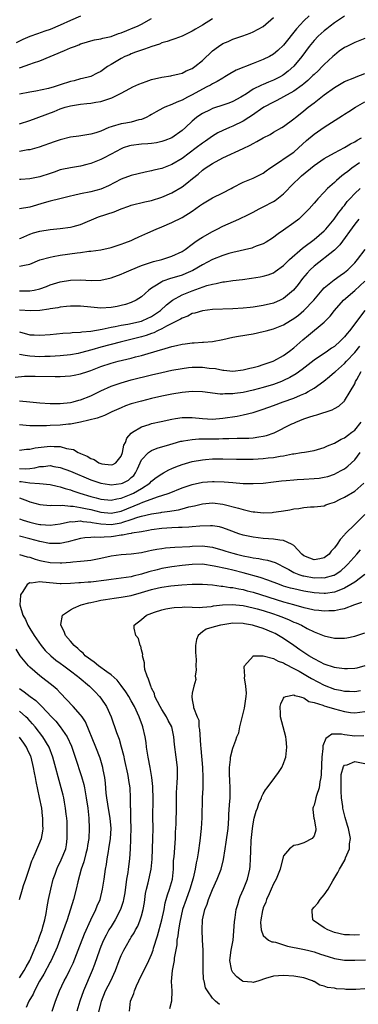
# Model space of a CAD drawing. Units: inches. Extents: x 2503930 to 2505000, y 1551000 to 1554000.
# Drawn here: x 2504643 to 2504710, y 1551386 to 1551580 of the extents above; entities that cross this region are included whole.
import ezdxf

# ---------------------------------------------------------------- set-up
doc = ezdxf.new("R2010")
doc.units = ezdxf.units.IN
doc.header["$MEASUREMENT"] = 0
doc.layers.add('LD25021551_2ft', color=54, linetype='Continuous')

msp = doc.modelspace()

# ---------------------------------------------------------------- linework, layer by layer
at = {"layer": 'LD25021551_2ft'}
for points, elevation in [([(2504655, 1551580.93), (2504653, 1551580.1), (2504651, 1551579.17), (2504649, 1551578.35), (2504647.99, 1551577.99), (2504646.51, 1551577.49), (2504645, 1551576.93), (2504643.64, 1551576.36), (2504642.3, 1551575.7)], 7724), ([(2504700.03, 1551581), (2504699, 1551580.05), (2504697.52, 1551578.48), (2504695, 1551575.25), (2504693.85, 1551574.15), (2504693, 1551573.46), (2504692.2, 1551573), (2504691, 1551572.39), (2504689, 1551571.59), (2504685.67, 1551570.33), (2504684.38, 1551569.62), (2504683.42, 1551569), (2504683, 1551568.76), (2504681.94, 1551568.06), (2504681, 1551567.62), (2504680.62, 1551567.38), (2504679.9, 1551567), (2504679, 1551566.57), (2504677, 1551565.47), (2504676.08, 1551565), (2504675, 1551564.4), (2504673.96, 1551564.04), (2504673, 1551563.54), (2504671.58, 1551563), (2504671.18, 1551562.82), (2504669.88, 1551562.12), (2504669, 1551561.61), (2504668.63, 1551561.37), (2504667.94, 1551561), (2504667, 1551560.6), (2504666.51, 1551560.51), (2504665, 1551560.1), (2504663.89, 1551559.89), (2504663, 1551559.75), (2504661.21, 1551559.21), (2504661, 1551559.18), (2504660.54, 1551559), (2504659, 1551558.33), (2504657.99, 1551557.99), (2504657, 1551557.68), (2504655.47, 1551557.47), (2504654.67, 1551557.33), (2504653, 1551557.09), (2504651, 1551556.6), (2504649.79, 1551556.21), (2504646.84, 1551555.16), (2504645, 1551554.65), (2504644.61, 1551554.61), (2504643, 1551554.32)], 7716), ([(2504707, 1551580.92), (2504705, 1551579.61), (2504704.2, 1551579), (2504703.53, 1551578.47), (2504703, 1551578.07), (2504701.79, 1551577), (2504701, 1551576.17), (2504700.04, 1551575), (2504698.58, 1551573), (2504697, 1551571.07), (2504695.91, 1551570.09), (2504695, 1551569.39), (2504694.76, 1551569.24), (2504694.33, 1551569), (2504693, 1551568.33), (2504692.04, 1551567.96), (2504691, 1551567.5), (2504690.63, 1551567.37), (2504689, 1551566.54), (2504687.67, 1551565.67), (2504686.58, 1551565), (2504685, 1551564.13), (2504684.19, 1551563.81), (2504683, 1551563.4), (2504681.17, 1551562.83), (2504681, 1551562.77), (2504680.52, 1551562.52), (2504679, 1551561.79), (2504678.52, 1551561.48), (2504677.86, 1551561), (2504677, 1551560.25), (2504675.65, 1551559), (2504675, 1551558.42), (2504673, 1551556.98), (2504671.57, 1551556.43), (2504671, 1551556.23), (2504669.98, 1551556.02), (2504669, 1551555.87), (2504668.22, 1551555.78), (2504667, 1551555.71), (2504665, 1551555.5), (2504664.61, 1551555.39), (2504663.42, 1551555), (2504663, 1551554.85), (2504661, 1551553.74), (2504659.52, 1551553), (2504659, 1551552.72), (2504657, 1551551.91), (2504656.26, 1551551.74), (2504655, 1551551.4), (2504653, 1551551.1), (2504651.28, 1551550.72), (2504651, 1551550.67), (2504649.78, 1551550.22), (2504649, 1551549.99), (2504647, 1551549.32), (2504645, 1551548.9), (2504643.22, 1551548.78), (2504643, 1551548.75)], 7714), ([(2504643, 1551559.71), (2504645, 1551560.39), (2504649.81, 1551562.19), (2504651, 1551562.68), (2504651.98, 1551563), (2504653, 1551563.28), (2504655, 1551563.6), (2504656.26, 1551563.74), (2504657, 1551563.81), (2504658.02, 1551563.98), (2504659, 1551564.17), (2504660.75, 1551564.75), (2504661.16, 1551564.84), (2504663, 1551565.76), (2504664.69, 1551566.69), (2504665.3, 1551567), (2504666.46, 1551567.54), (2504667.91, 1551568.09), (2504669, 1551568.46), (2504671, 1551568.96), (2504672.78, 1551569.22), (2504673, 1551569.26), (2504674.4, 1551569.6), (2504675, 1551569.71), (2504675.83, 1551570.17), (2504677, 1551570.63), (2504677.54, 1551571), (2504679, 1551572.19), (2504681, 1551574.14), (2504682.18, 1551575), (2504683, 1551575.53), (2504684.06, 1551575.94), (2504685, 1551576.4), (2504686.94, 1551577.06), (2504688.41, 1551577.59), (2504689, 1551577.84), (2504691, 1551578.91), (2504693, 1551580.7)], 7718), ([(2504643, 1551570.77), (2504643.18, 1551570.82), (2504645, 1551571.46), (2504645.74, 1551571.74), (2504647, 1551572.16), (2504651.85, 1551574.15), (2504653, 1551574.68), (2504653.24, 1551574.76), (2504653.83, 1551575), (2504654.68, 1551575.32), (2504655, 1551575.47), (2504655.69, 1551575.69), (2504657, 1551576.07), (2504657.74, 1551576.26), (2504659, 1551576.49), (2504659.37, 1551576.63), (2504661, 1551576.97), (2504662.45, 1551577.55), (2504663, 1551577.69), (2504664.1, 1551578.1), (2504665.37, 1551578.63), (2504666.2, 1551579), (2504667, 1551579.39), (2504669, 1551580.48)], 7722), ([(2504681, 1551580.41), (2504679, 1551579.17), (2504677.61, 1551578.39), (2504677, 1551577.97), (2504675, 1551577), (2504673.55, 1551576.45), (2504673, 1551576.31), (2504672.06, 1551575.94), (2504671, 1551575.66), (2504670.54, 1551575.46), (2504669.07, 1551575), (2504667.58, 1551574.42), (2504665.84, 1551573.84), (2504665, 1551573.52), (2504664.64, 1551573.36), (2504663.75, 1551573), (2504663, 1551572.63), (2504661, 1551571.4), (2504660.31, 1551571), (2504659.53, 1551570.47), (2504659, 1551570.07), (2504658.27, 1551569.73), (2504657, 1551569.08), (2504656.74, 1551569), (2504655.36, 1551568.64), (2504655, 1551568.58), (2504653.77, 1551568.23), (2504653, 1551568.06), (2504651, 1551567.39), (2504649.78, 1551567), (2504648.71, 1551566.71), (2504646.2, 1551566.2), (2504645, 1551566), (2504643, 1551565.6)], 7720), ([(2504711, 1551576.54), (2504709, 1551575.78), (2504707.44, 1551575), (2504707, 1551574.76), (2504705.97, 1551574.03), (2504705, 1551573.28), (2504704.71, 1551573), (2504703, 1551571.42), (2504702.61, 1551571), (2504701.79, 1551570.21), (2504701, 1551569.48), (2504700.77, 1551569.23), (2504699.75, 1551568.25), (2504699, 1551567.64), (2504698.66, 1551567.34), (2504697, 1551566.16), (2504695, 1551565.04), (2504693.67, 1551564.33), (2504693, 1551563.99), (2504691.13, 1551563), (2504688.67, 1551561.33), (2504688.12, 1551561), (2504687, 1551560.26), (2504685, 1551559.26), (2504684.34, 1551559), (2504683, 1551558.44), (2504682.04, 1551557.96), (2504681, 1551557.34), (2504680.55, 1551557), (2504679.64, 1551556.36), (2504679, 1551555.94), (2504677.78, 1551555), (2504675, 1551552.93), (2504673, 1551551.72), (2504671, 1551550.97), (2504669.41, 1551550.59), (2504669, 1551550.47), (2504667.75, 1551550.25), (2504665, 1551549.6), (2504663, 1551548.83), (2504661.78, 1551548.22), (2504660.47, 1551547.53), (2504659, 1551546.88), (2504657, 1551546.34), (2504655, 1551545.93), (2504653.6, 1551545.6), (2504653, 1551545.49), (2504650.94, 1551545), (2504649, 1551544.51), (2504647.84, 1551544.16), (2504645, 1551543.33), (2504643, 1551543.01)], 7712), ([(2504643, 1551537.15), (2504643.24, 1551537.24), (2504645, 1551538), (2504645.74, 1551538.26), (2504647, 1551538.63), (2504649, 1551538.96), (2504651, 1551539.15), (2504653, 1551539.39), (2504653.55, 1551539.55), (2504655, 1551539.92), (2504658.56, 1551541.44), (2504661.61, 1551542.39), (2504663, 1551542.99), (2504664.48, 1551543.52), (2504665, 1551543.73), (2504667.65, 1551544.35), (2504669, 1551544.63), (2504671, 1551545.27), (2504673, 1551546.14), (2504675, 1551547.36), (2504675.94, 1551548.06), (2504677.04, 1551549), (2504678.15, 1551549.85), (2504679, 1551550.62), (2504679.53, 1551551), (2504681, 1551551.95), (2504683, 1551553.07), (2504687, 1551554.88), (2504688.44, 1551555.56), (2504689, 1551555.89), (2504689.74, 1551556.26), (2504691, 1551557.01), (2504692.33, 1551557.67), (2504693, 1551558.07), (2504694.64, 1551559), (2504695, 1551559.22), (2504697, 1551560.71), (2504697.34, 1551561), (2504698.26, 1551561.74), (2504699, 1551562.3), (2504699.87, 1551563), (2504701, 1551563.85), (2504703, 1551565.42), (2504705, 1551566.89), (2504707, 1551568.08), (2504709, 1551568.89), (2504709.32, 1551569), (2504711, 1551569.64)], 7710), ([(2504643, 1551531.7), (2504643.94, 1551531.94), (2504645, 1551532.1), (2504647, 1551532.93), (2504649, 1551533.51), (2504649.59, 1551533.59), (2504651, 1551533.86), (2504654.36, 1551534.36), (2504655, 1551534.43), (2504656.65, 1551534.65), (2504657, 1551534.68), (2504659, 1551534.94), (2504661, 1551535.38), (2504662.2, 1551535.8), (2504663, 1551536.02), (2504663.69, 1551536.31), (2504665, 1551536.79), (2504665.5, 1551537), (2504666.51, 1551537.49), (2504668.25, 1551538.25), (2504669.91, 1551539), (2504671, 1551539.44), (2504673, 1551540.29), (2504675, 1551541.28), (2504677, 1551542.57), (2504678.42, 1551543.58), (2504679, 1551544.02), (2504681, 1551545.2), (2504683, 1551546.17), (2504684.64, 1551547), (2504685, 1551547.21), (2504687, 1551548.26), (2504688.98, 1551549.02), (2504691, 1551550.02), (2504691.54, 1551550.46), (2504692.29, 1551551), (2504694.38, 1551552.38), (2504695.1, 1551552.9), (2504697, 1551554.19), (2504697.93, 1551555), (2504699.54, 1551556.46), (2504701, 1551557.73), (2504703, 1551559.08), (2504706.63, 1551561.37), (2504707, 1551561.64), (2504707.85, 1551562.15), (2504709.14, 1551563), (2504711, 1551564.1)], 7708), ([(2504643, 1551526.84), (2504645, 1551526.84), (2504645.84, 1551527), (2504647, 1551527.28), (2504648.27, 1551527.73), (2504649, 1551528.03), (2504651, 1551528.66), (2504653, 1551528.97), (2504655, 1551529.02), (2504657.08, 1551528.92), (2504659, 1551528.97), (2504661, 1551529.39), (2504663, 1551530.12), (2504663.59, 1551530.41), (2504664.95, 1551531), (2504667, 1551531.83), (2504668.21, 1551532.21), (2504669, 1551532.5), (2504669.38, 1551532.62), (2504671.02, 1551533), (2504673, 1551533.65), (2504675, 1551534.62), (2504675.58, 1551535), (2504677, 1551536.05), (2504677.53, 1551536.47), (2504678.39, 1551537), (2504679, 1551537.41), (2504681, 1551538.57), (2504681.9, 1551539), (2504683, 1551539.56), (2504686.19, 1551541), (2504688.1, 1551541.9), (2504689, 1551542.37), (2504690.17, 1551543), (2504690.73, 1551543.27), (2504691, 1551543.37), (2504693, 1551544.44), (2504693.35, 1551544.65), (2504695, 1551545.98), (2504697, 1551548.04), (2504697.99, 1551549), (2504698.53, 1551549.47), (2504701, 1551551.51), (2504703, 1551552.94), (2504705, 1551554.05), (2504707, 1551555.08), (2504708.18, 1551555.82), (2504709, 1551556.22), (2504709.47, 1551556.53), (2504710.32, 1551557)], 7706), ([(2504709.96, 1551552.04), (2504708.46, 1551551), (2504707.62, 1551550.38), (2504707, 1551549.88), (2504706.48, 1551549.52), (2504705.39, 1551548.61), (2504705, 1551548.21), (2504703.66, 1551547), (2504703, 1551546.28), (2504701.75, 1551545), (2504701.39, 1551544.61), (2504701, 1551544.1), (2504700.03, 1551543), (2504699, 1551541.93), (2504698.53, 1551541.47), (2504697.97, 1551541), (2504697, 1551540.25), (2504695, 1551538.79), (2504693.94, 1551538.06), (2504692.8, 1551537.2), (2504691.56, 1551536.44), (2504691, 1551536.14), (2504689.62, 1551535.62), (2504689, 1551535.37), (2504688.72, 1551535.28), (2504685, 1551534.4), (2504684.18, 1551534.18), (2504683, 1551533.79), (2504681, 1551533), (2504679, 1551531.99), (2504677.13, 1551530.87), (2504675.75, 1551530.25), (2504675, 1551529.97), (2504673, 1551529.35), (2504672.72, 1551529.28), (2504671.23, 1551528.77), (2504671, 1551528.64), (2504669.97, 1551527.97), (2504669, 1551527.41), (2504668.45, 1551527), (2504667, 1551525.69), (2504665.92, 1551525), (2504665, 1551524.58), (2504663.82, 1551524.18), (2504663, 1551523.97), (2504662.2, 1551523.8), (2504661, 1551523.57), (2504659, 1551523.45), (2504657, 1551523.62), (2504655, 1551523.84), (2504653, 1551523.86), (2504652.25, 1551523.75), (2504651, 1551523.63), (2504650.49, 1551523.51), (2504649, 1551523.29), (2504648.76, 1551523.24), (2504647, 1551522.99), (2504645.11, 1551522.89), (2504643, 1551523.07)], 7704), ([(2504643, 1551518.75), (2504645, 1551518.22), (2504645.83, 1551518.17), (2504647, 1551518.12), (2504649, 1551518.27), (2504651.51, 1551518.49), (2504653, 1551518.58), (2504653.36, 1551518.64), (2504655, 1551518.74), (2504655.22, 1551518.78), (2504657, 1551518.93), (2504659.28, 1551519.28), (2504661, 1551519.67), (2504661.82, 1551519.82), (2504663, 1551520.09), (2504664.32, 1551520.32), (2504667, 1551520.91), (2504667.25, 1551521), (2504669, 1551521.83), (2504670.75, 1551523), (2504671.91, 1551524.09), (2504673.1, 1551525), (2504675, 1551526.07), (2504677, 1551526.87), (2504679.89, 1551527.89), (2504681, 1551528.19), (2504681.71, 1551528.29), (2504683, 1551528.64), (2504683.34, 1551528.66), (2504685, 1551528.9), (2504686.9, 1551529.1), (2504688.68, 1551529.32), (2504690.41, 1551529.59), (2504691, 1551529.73), (2504691.98, 1551530.02), (2504693, 1551530.42), (2504693.35, 1551530.65), (2504695, 1551531.85), (2504696.16, 1551533), (2504698.73, 1551535.27), (2504699, 1551535.45), (2504701.03, 1551536.97), (2504703, 1551538.67), (2504703.31, 1551539), (2504704.97, 1551541), (2504705.8, 1551542.2), (2504706.46, 1551543), (2504706.68, 1551543.32), (2504707, 1551543.69), (2504707.55, 1551544.45), (2504708.05, 1551545), (2504709, 1551546.01), (2504710.05, 1551547)], 7702), ([(2504709.8, 1551541), (2504709, 1551539.96), (2504706.08, 1551535.92), (2504705, 1551534.88), (2504701, 1551531.72), (2504700.24, 1551531), (2504699.64, 1551530.36), (2504698.74, 1551529.26), (2504697.87, 1551528.13), (2504696.96, 1551527), (2504695, 1551525.33), (2504694.34, 1551525), (2504693, 1551524.41), (2504691, 1551523.94), (2504689, 1551523.66), (2504688.4, 1551523.6), (2504687, 1551523.46), (2504685, 1551523.32), (2504681, 1551523.16), (2504679, 1551522.94), (2504677.51, 1551522.49), (2504677, 1551522.37), (2504676.1, 1551521.9), (2504675, 1551521.5), (2504674.7, 1551521.3), (2504671.93, 1551519.93), (2504671, 1551519.4), (2504670.18, 1551519), (2504669.41, 1551518.59), (2504669, 1551518.45), (2504667.95, 1551518.05), (2504667, 1551517.77), (2504662.77, 1551516.77), (2504659, 1551515.75), (2504657.22, 1551515.22), (2504655, 1551514.63), (2504654.54, 1551514.54), (2504653, 1551514.27), (2504651, 1551514.06), (2504649, 1551513.94), (2504647.93, 1551513.93), (2504647, 1551513.89), (2504645, 1551514), (2504644.1, 1551514.1), (2504643, 1551514.33)], 7700), ([(2504642.13, 1551509.87), (2504643.94, 1551510.06), (2504645, 1551510.06), (2504646.03, 1551510.03), (2504650.01, 1551509.99), (2504651, 1551510.01), (2504651.96, 1551510.04), (2504653, 1551510.11), (2504653.76, 1551510.24), (2504655, 1551510.5), (2504656.42, 1551511), (2504657, 1551511.18), (2504659, 1551511.94), (2504661, 1551512.62), (2504662.4, 1551513), (2504665, 1551513.61), (2504665.83, 1551513.83), (2504667, 1551514.12), (2504670.77, 1551515.23), (2504671, 1551515.33), (2504672.33, 1551515.67), (2504673, 1551515.92), (2504673.91, 1551516.09), (2504675, 1551516.36), (2504675.59, 1551516.41), (2504677, 1551516.62), (2504677.38, 1551516.62), (2504679, 1551516.75), (2504679.24, 1551516.76), (2504681, 1551516.9), (2504683, 1551517.29), (2504685, 1551517.73), (2504686.1, 1551517.9), (2504689, 1551518.37), (2504691, 1551518.82), (2504691.59, 1551519), (2504693, 1551519.35), (2504695, 1551520.17), (2504696.33, 1551521), (2504697, 1551521.4), (2504697.91, 1551522.09), (2504699, 1551523), (2504700.93, 1551525), (2504702.59, 1551527), (2504703, 1551527.45), (2504704.96, 1551529.04), (2504706.13, 1551529.87), (2504707, 1551530.46), (2504707.63, 1551531), (2504709, 1551532.38), (2504709.53, 1551533), (2504711.09, 1551535)], 7698), ([(2504643, 1551505.19), (2504645, 1551505.03), (2504647, 1551504.81), (2504649, 1551504.68), (2504651, 1551504.68), (2504653, 1551504.88), (2504653.51, 1551505), (2504654.68, 1551505.32), (2504655, 1551505.38), (2504657, 1551506.18), (2504659, 1551507.15), (2504661, 1551508.06), (2504663, 1551508.77), (2504665, 1551509.33), (2504669, 1551510.34), (2504671, 1551510.8), (2504673, 1551511.21), (2504675, 1551511.58), (2504676.25, 1551511.75), (2504677, 1551511.82), (2504679, 1551511.83), (2504680.35, 1551511.65), (2504681.57, 1551511.57), (2504683, 1551511.24), (2504683.24, 1551511.24), (2504685, 1551511.05), (2504687, 1551511.28), (2504688.36, 1551511.64), (2504689, 1551511.75), (2504690.03, 1551512.03), (2504691, 1551512.32), (2504692.92, 1551513), (2504693.07, 1551513.07), (2504695, 1551514.15), (2504696.16, 1551515), (2504697, 1551515.66), (2504698.78, 1551517.22), (2504699.9, 1551518.1), (2504703, 1551520.71), (2504704.15, 1551521.85), (2504705.03, 1551523), (2504706.83, 1551525), (2504709, 1551526.91), (2504711, 1551528.78)], 7696), ([(2504711, 1551522.96), (2504708, 1551519), (2504707.52, 1551518.48), (2504707, 1551517.78), (2504706.61, 1551517.39), (2504706.24, 1551517), (2504705, 1551515.92), (2504704.44, 1551515.56), (2504703.64, 1551515), (2504701, 1551513.22), (2504698.66, 1551511.34), (2504697.5, 1551510.5), (2504696.23, 1551509.77), (2504695, 1551509.17), (2504694.58, 1551509), (2504693, 1551508.43), (2504691, 1551507.83), (2504689, 1551507.3), (2504687, 1551506.86), (2504685.37, 1551506.63), (2504685, 1551506.56), (2504683.44, 1551506.56), (2504683, 1551506.51), (2504682.52, 1551506.52), (2504679.01, 1551506.99), (2504677, 1551507.01), (2504675, 1551506.81), (2504673, 1551506.49), (2504671, 1551506.09), (2504669, 1551505.64), (2504667, 1551505.16), (2504665, 1551504.6), (2504663.82, 1551504.18), (2504663, 1551503.84), (2504661.18, 1551503), (2504659.72, 1551502.28), (2504659, 1551502.06), (2504658.25, 1551501.75), (2504654.98, 1551501.02), (2504653, 1551500.63), (2504652.61, 1551500.61), (2504651, 1551500.43), (2504649, 1551500.34), (2504648.29, 1551500.29), (2504647, 1551500.28), (2504646.24, 1551500.24), (2504645, 1551500.27), (2504644.31, 1551500.32), (2504643, 1551500.48)], 7694), ([(2504643, 1551495.48), (2504644.34, 1551495.66), (2504645, 1551495.67), (2504646.06, 1551495.95), (2504647.84, 1551496.16), (2504649, 1551496.28), (2504649.8, 1551496.2), (2504651, 1551496.18), (2504652.2, 1551495.8), (2504653.58, 1551495.58), (2504654.51, 1551495), (2504654.87, 1551494.87), (2504655, 1551494.8), (2504656.31, 1551494.31), (2504657, 1551493.87), (2504657.65, 1551493.65), (2504658.63, 1551493), (2504659, 1551492.86), (2504659.18, 1551492.82), (2504661, 1551492.56), (2504661.35, 1551492.65), (2504661.94, 1551493), (2504663, 1551494.29), (2504663.25, 1551495), (2504663.54, 1551496.46), (2504663.82, 1551497), (2504664.13, 1551497.87), (2504665, 1551498.81), (2504665.2, 1551499), (2504667, 1551500.07), (2504668.54, 1551500.54), (2504669, 1551500.7), (2504670.86, 1551501.14), (2504673, 1551501.61), (2504673.69, 1551501.69), (2504675, 1551501.88), (2504676.11, 1551501.89), (2504677, 1551501.88), (2504679, 1551501.71), (2504681, 1551501.61), (2504683, 1551501.75), (2504685.82, 1551502.18), (2504687, 1551502.44), (2504689, 1551502.93), (2504691, 1551503.56), (2504693, 1551504.28), (2504694.93, 1551505), (2504697, 1551505.74), (2504698.32, 1551506.32), (2504699.29, 1551506.71), (2504699.81, 1551507), (2504701, 1551507.71), (2504702.91, 1551509.09), (2504704.03, 1551509.97), (2504705, 1551510.81), (2504705.2, 1551511), (2504707, 1551512.57), (2504707.38, 1551513), (2504709, 1551514.71), (2504710.02, 1551515.98)], 7692), ([(2504643, 1551491.84), (2504644.19, 1551491.81), (2504645, 1551491.88), (2504645.99, 1551492.01), (2504647, 1551492.25), (2504647.72, 1551492.28), (2504649, 1551492.43), (2504649.71, 1551492.29), (2504651, 1551492.08), (2504653, 1551491.35), (2504657, 1551489.66), (2504658.96, 1551488.96), (2504660.69, 1551488.69), (2504661, 1551488.66), (2504663, 1551488.89), (2504663.27, 1551489), (2504664.42, 1551489.58), (2504665, 1551490.07), (2504665.48, 1551490.52), (2504665.83, 1551491), (2504666.21, 1551491.79), (2504666.74, 1551493), (2504667, 1551493.55), (2504668.37, 1551495), (2504669, 1551495.44), (2504670.12, 1551495.88), (2504672.6, 1551496.6), (2504673.21, 1551496.79), (2504674.78, 1551497.22), (2504675, 1551497.27), (2504675.3, 1551497.3), (2504677, 1551497.6), (2504678.29, 1551497.71), (2504679.71, 1551497.71), (2504682.26, 1551497.74), (2504683, 1551497.77), (2504684.23, 1551497.77), (2504685.86, 1551497.86), (2504688.13, 1551497.87), (2504689, 1551497.93), (2504690.11, 1551498.11), (2504691, 1551498.21), (2504691.63, 1551498.37), (2504693.11, 1551498.89), (2504696.64, 1551500.64), (2504697, 1551500.81), (2504697.44, 1551501), (2504699, 1551501.62), (2504699.98, 1551501.98), (2504701, 1551502.31), (2504701.55, 1551502.45), (2504704.58, 1551503.42), (2504705, 1551503.68), (2504705.86, 1551504.14), (2504706.8, 1551505), (2504706.91, 1551505.09), (2504707, 1551505.21), (2504708.13, 1551507), (2504709, 1551508.51), (2504709.19, 1551509), (2504709.4, 1551509.4), (2504710.29, 1551511)], 7690), ([(2504643, 1551489.29), (2504643.29, 1551489.29), (2504645, 1551489.02), (2504646.92, 1551488.92), (2504649, 1551488.73), (2504650.4, 1551488.4), (2504651, 1551488.28), (2504651.95, 1551487.95), (2504653, 1551487.65), (2504653.47, 1551487.47), (2504654.86, 1551487), (2504657, 1551486.37), (2504658.09, 1551486.09), (2504659, 1551485.82), (2504661, 1551485.61), (2504662.12, 1551485.88), (2504663, 1551486.01), (2504663.68, 1551486.32), (2504665, 1551486.79), (2504665.46, 1551487), (2504667, 1551487.9), (2504668.65, 1551489), (2504669, 1551489.39), (2504669.89, 1551490.11), (2504671, 1551490.84), (2504671.31, 1551491), (2504672.39, 1551491.61), (2504673, 1551491.84), (2504673.8, 1551492.2), (2504675, 1551492.63), (2504677, 1551493.22), (2504679, 1551493.59), (2504679.63, 1551493.63), (2504681, 1551493.76), (2504681.76, 1551493.76), (2504683, 1551493.79), (2504685.73, 1551493.73), (2504687, 1551493.68), (2504689, 1551493.7), (2504691, 1551493.82), (2504691.94, 1551493.94), (2504693, 1551494.04), (2504694.3, 1551494.3), (2504695, 1551494.38), (2504696.75, 1551494.75), (2504697, 1551494.78), (2504698.5, 1551495), (2504699.11, 1551495.11), (2504701, 1551495.42), (2504703, 1551496.02), (2504703.65, 1551496.35), (2504705, 1551496.86), (2504706.36, 1551497.63), (2504707, 1551497.89), (2504707.6, 1551498.4), (2504708.43, 1551499), (2504709, 1551499.44), (2504710.3, 1551501)], 7688), ([(2504643, 1551486.09), (2504644.52, 1551485.48), (2504645, 1551485.3), (2504647, 1551484.76), (2504649, 1551484.61), (2504649.34, 1551484.66), (2504651, 1551484.59), (2504651.37, 1551484.63), (2504653, 1551484.47), (2504653.55, 1551484.45), (2504655, 1551484.22), (2504655.98, 1551483.98), (2504657, 1551483.79), (2504659, 1551483.26), (2504661, 1551483.05), (2504663, 1551483.48), (2504666.7, 1551485), (2504667.24, 1551485.24), (2504670.37, 1551486.37), (2504671, 1551486.53), (2504672.44, 1551487), (2504675, 1551488.07), (2504677, 1551488.75), (2504679, 1551489.15), (2504681, 1551489.31), (2504681.32, 1551489.32), (2504683.26, 1551489.26), (2504685, 1551489.09), (2504687, 1551488.94), (2504689, 1551488.91), (2504690.99, 1551489.01), (2504693, 1551489.22), (2504694.56, 1551489.44), (2504695.51, 1551489.51), (2504697, 1551489.67), (2504697.69, 1551489.69), (2504699, 1551489.77), (2504701, 1551489.87), (2504702.02, 1551489.98), (2504703, 1551490.14), (2504703.7, 1551490.3), (2504705, 1551490.76), (2504705.5, 1551491), (2504706.48, 1551491.52), (2504707, 1551491.83), (2504707.67, 1551492.33), (2504709, 1551493.56), (2504710.1, 1551495)], 7686), ([(2504643, 1551481.95), (2504643.7, 1551481.7), (2504645, 1551481.32), (2504646.29, 1551481), (2504647, 1551480.84), (2504647.19, 1551480.81), (2504649, 1551480.69), (2504651, 1551480.97), (2504653, 1551481.41), (2504653.39, 1551481.39), (2504655, 1551481.55), (2504655.45, 1551481.45), (2504657, 1551481.33), (2504657.26, 1551481.26), (2504659, 1551480.97), (2504661, 1551480.87), (2504663, 1551481.2), (2504663.32, 1551481.32), (2504665, 1551481.83), (2504666.3, 1551482.3), (2504667, 1551482.49), (2504668.96, 1551482.96), (2504670.79, 1551483.21), (2504671, 1551483.26), (2504672.56, 1551483.44), (2504673, 1551483.53), (2504674.28, 1551483.72), (2504675, 1551483.91), (2504676.31, 1551484.31), (2504677.45, 1551484.55), (2504679, 1551484.94), (2504681, 1551485.09), (2504683, 1551484.87), (2504686.09, 1551484.09), (2504687, 1551483.78), (2504688.58, 1551483.42), (2504689, 1551483.35), (2504689.34, 1551483.34), (2504691, 1551483.17), (2504692.77, 1551483.23), (2504693, 1551483.25), (2504694.54, 1551483.46), (2504695, 1551483.56), (2504696.25, 1551483.75), (2504697, 1551483.94), (2504697.99, 1551484.01), (2504699, 1551484.21), (2504700.32, 1551484.32), (2504701, 1551484.29), (2504703, 1551484.55), (2504703.29, 1551484.71), (2504704.1, 1551485), (2504705, 1551485.26), (2504706.16, 1551485.84), (2504707, 1551486.2), (2504709, 1551487.4), (2504710.78, 1551489)], 7684), ([(2504711, 1551482.78), (2504709.14, 1551481), (2504707.08, 1551478.92), (2504707, 1551478.81), (2504706.11, 1551477.89), (2504705.56, 1551477), (2504705, 1551476.25), (2504704.4, 1551475.6), (2504703.96, 1551475), (2504703, 1551474.25), (2504702.11, 1551474.11), (2504701, 1551473.89), (2504700.18, 1551474.18), (2504699, 1551474.69), (2504698.59, 1551475), (2504697, 1551476.73), (2504696.56, 1551477), (2504695, 1551477.72), (2504694.26, 1551477.74), (2504693, 1551477.96), (2504692, 1551478), (2504691, 1551478.08), (2504689, 1551478.32), (2504687, 1551478.74), (2504686.2, 1551479), (2504684.3, 1551479.7), (2504683, 1551480.21), (2504682.37, 1551480.37), (2504681, 1551480.57), (2504680.58, 1551480.58), (2504678.49, 1551480.49), (2504677, 1551480.35), (2504676.34, 1551480.34), (2504675, 1551480.26), (2504674.26, 1551480.26), (2504673, 1551480.2), (2504671, 1551480.04), (2504669, 1551479.76), (2504668.37, 1551479.63), (2504667, 1551479.43), (2504665.11, 1551479.11), (2504664.94, 1551479.06), (2504664.52, 1551479), (2504663.27, 1551478.73), (2504663, 1551478.71), (2504661.52, 1551478.48), (2504661, 1551478.43), (2504659.63, 1551478.37), (2504659, 1551478.3), (2504657.67, 1551478.33), (2504657, 1551478.26), (2504655.81, 1551478.19), (2504655, 1551478.06), (2504653, 1551477.57), (2504652.56, 1551477.44), (2504651, 1551477.11), (2504650.9, 1551477.1), (2504649, 1551477.1), (2504648.88, 1551477.12), (2504647, 1551477.51), (2504645, 1551478.04), (2504643, 1551478.53)], 7682), ([(2504643, 1551474.95), (2504644.47, 1551474.47), (2504645, 1551474.39), (2504646.03, 1551474.03), (2504647, 1551473.78), (2504647.63, 1551473.63), (2504649, 1551473.37), (2504651, 1551473.28), (2504651.32, 1551473.32), (2504653, 1551473.41), (2504653.49, 1551473.49), (2504655, 1551473.6), (2504655.72, 1551473.72), (2504657, 1551473.84), (2504659, 1551474.22), (2504661, 1551474.64), (2504663, 1551474.91), (2504665, 1551475.09), (2504667, 1551475.36), (2504668.35, 1551475.65), (2504669, 1551475.76), (2504670.02, 1551475.98), (2504671, 1551476.14), (2504671.76, 1551476.24), (2504673.59, 1551476.41), (2504676.54, 1551476.54), (2504677, 1551476.58), (2504679, 1551476.62), (2504680.45, 1551476.45), (2504681, 1551476.36), (2504683, 1551475.79), (2504683.59, 1551475.59), (2504685, 1551475.18), (2504685.69, 1551475), (2504687, 1551474.7), (2504688.43, 1551474.43), (2504689, 1551474.29), (2504690.14, 1551474.14), (2504691, 1551473.95), (2504691.82, 1551473.82), (2504693.35, 1551473.35), (2504693.98, 1551473), (2504695, 1551472.51), (2504696.04, 1551471.96), (2504697, 1551471.41), (2504698.03, 1551471), (2504698.76, 1551470.76), (2504699, 1551470.71), (2504701, 1551470.37), (2504702.38, 1551470.38), (2504703, 1551470.35), (2504704.87, 1551470.87), (2504705, 1551470.89), (2504705.19, 1551471), (2504706.26, 1551471.74), (2504707.33, 1551472.68), (2504707.64, 1551473), (2504709.41, 1551475), (2504710.14, 1551475.86)], 7680), ([(2504711, 1551471), (2504709, 1551469.5), (2504708.27, 1551469), (2504707, 1551468.28), (2504705.86, 1551467.86), (2504705, 1551467.49), (2504703.28, 1551467.28), (2504703, 1551467.23), (2504701, 1551467.38), (2504699, 1551467.71), (2504697, 1551468.15), (2504696.33, 1551468.33), (2504695, 1551468.73), (2504694.22, 1551469), (2504691.91, 1551469.91), (2504690.41, 1551470.41), (2504687, 1551471.35), (2504685, 1551471.85), (2504683.89, 1551472.11), (2504681.35, 1551472.65), (2504679, 1551473), (2504677, 1551472.98), (2504675, 1551472.75), (2504673, 1551472.49), (2504671, 1551472.16), (2504670.06, 1551471.94), (2504668.47, 1551471.53), (2504667, 1551471.03), (2504665.35, 1551470.65), (2504665, 1551470.55), (2504663, 1551470.26), (2504661, 1551470.03), (2504660.11, 1551469.89), (2504657, 1551469.51), (2504656.51, 1551469.49), (2504655, 1551469.37), (2504654.64, 1551469.36), (2504653, 1551469.23), (2504651.18, 1551469.18), (2504651, 1551469.18), (2504647.47, 1551469.47), (2504647, 1551469.56), (2504645.29, 1551469.29), (2504645, 1551469.34), (2504644.45, 1551469), (2504643.65, 1551467.65), (2504643.18, 1551467), (2504643.14, 1551466.86), (2504643.01, 1551465), (2504643.61, 1551463), (2504644.12, 1551462.12), (2504644.64, 1551461), (2504645, 1551460.38), (2504645.85, 1551459), (2504646.3, 1551458.31), (2504647.22, 1551457), (2504648.04, 1551456.04), (2504649.15, 1551455), (2504650.15, 1551454.15), (2504651, 1551453.53), (2504651.67, 1551453), (2504653, 1551452.01), (2504654.37, 1551451), (2504654.71, 1551450.71), (2504656.78, 1551449), (2504657.88, 1551447.88), (2504658.7, 1551447), (2504659, 1551446.62), (2504660.12, 1551445), (2504661.05, 1551443), (2504662.11, 1551439.89), (2504662.59, 1551438.59), (2504663.03, 1551437.03), (2504663.43, 1551435.43), (2504663.64, 1551434.36), (2504664.23, 1551431.77), (2504664.37, 1551431), (2504664.43, 1551430.43), (2504664.69, 1551429), (2504664.8, 1551427), (2504664.79, 1551425.21), (2504664.81, 1551425), (2504664.83, 1551423.17), (2504664.86, 1551422.86), (2504664.88, 1551421), (2504664.85, 1551419.15), (2504664.83, 1551418.83), (2504664.79, 1551417), (2504664.65, 1551415), (2504664.39, 1551413), (2504664.29, 1551412.29), (2504664.08, 1551411), (2504663.69, 1551408.31), (2504663.47, 1551407), (2504663.39, 1551406.61), (2504662.89, 1551405), (2504661.84, 1551403), (2504661, 1551401.71), (2504660.57, 1551401), (2504660.01, 1551399.99), (2504659.54, 1551399), (2504659, 1551397.72), (2504658.72, 1551397), (2504657.77, 1551394.23), (2504657.31, 1551393), (2504655.56, 1551389), (2504654.86, 1551387), (2504654.25, 1551385)], 7678), ([(2504658.55, 1551384.55), (2504659.1, 1551387), (2504659.91, 1551389), (2504660.96, 1551391), (2504661.9, 1551393), (2504662.62, 1551395), (2504663, 1551395.98), (2504663.5, 1551397), (2504664.07, 1551397.93), (2504664.65, 1551399), (2504664.8, 1551399.2), (2504665, 1551399.55), (2504665.57, 1551400.43), (2504665.83, 1551401), (2504666.26, 1551401.74), (2504666.77, 1551403), (2504667, 1551403.76), (2504667.34, 1551405), (2504667.57, 1551406.43), (2504667.82, 1551408.18), (2504667.97, 1551409), (2504668.31, 1551410.31), (2504668.89, 1551413), (2504669.09, 1551414.91), (2504669.25, 1551419), (2504669.28, 1551421), (2504669.26, 1551423.26), (2504669.32, 1551426.68), (2504669.26, 1551429.26), (2504669.06, 1551431), (2504668.73, 1551433), (2504668.34, 1551435), (2504668, 1551437), (2504667.9, 1551437.9), (2504667.71, 1551439), (2504667.27, 1551441), (2504667.19, 1551441.19), (2504666.56, 1551443), (2504665.65, 1551445), (2504665, 1551446.15), (2504664.48, 1551447), (2504663.9, 1551447.9), (2504663, 1551449.16), (2504662.21, 1551450.2), (2504661, 1551451.27), (2504660.16, 1551451.84), (2504658.55, 1551453), (2504657.71, 1551453.71), (2504657, 1551454.18), (2504656.55, 1551454.55), (2504655.92, 1551455), (2504655.49, 1551455.49), (2504655, 1551455.89), (2504654.45, 1551456.45), (2504653.74, 1551457), (2504653, 1551457.84), (2504652.01, 1551459), (2504651.77, 1551459.77), (2504651.09, 1551461), (2504651.14, 1551461.14), (2504651.47, 1551463), (2504653, 1551464.01), (2504653.63, 1551464.37), (2504655.15, 1551465), (2504656.61, 1551465.39), (2504657, 1551465.46), (2504658.23, 1551465.77), (2504659, 1551465.91), (2504659.9, 1551466.1), (2504661.64, 1551466.36), (2504663, 1551466.52), (2504665, 1551466.89), (2504667, 1551467.45), (2504669, 1551468.05), (2504670.37, 1551468.37), (2504671, 1551468.5), (2504672.75, 1551468.75), (2504674.95, 1551468.95), (2504677, 1551469.07), (2504679, 1551469.1), (2504681, 1551468.97), (2504682.73, 1551468.72), (2504683, 1551468.72), (2504684.46, 1551468.46), (2504685, 1551468.41), (2504686.16, 1551468.16), (2504687, 1551468.02), (2504687.8, 1551467.8), (2504689, 1551467.51), (2504695, 1551465.62), (2504696.94, 1551465.06), (2504699, 1551464.5), (2504699.66, 1551464.34), (2504701, 1551464.05), (2504701.96, 1551463.96), (2504703, 1551463.81), (2504703.88, 1551463.88), (2504705, 1551463.88), (2504706.18, 1551464.18), (2504707, 1551464.29), (2504709, 1551465.08), (2504710.44, 1551465.56)], 7676), ([(2504664.65, 1551385), (2504664.86, 1551387), (2504665.49, 1551388.51), (2504665.61, 1551389), (2504666, 1551390), (2504666.46, 1551391), (2504667, 1551392.09), (2504667.32, 1551392.68), (2504667.44, 1551393), (2504667.99, 1551394.01), (2504668.47, 1551395), (2504669, 1551396.18), (2504669.3, 1551397), (2504669.4, 1551397.4), (2504670.15, 1551399.85), (2504671.03, 1551402.97), (2504671.44, 1551405), (2504671.68, 1551406.32), (2504671.88, 1551407), (2504672.11, 1551407.89), (2504672.53, 1551409), (2504673.08, 1551411), (2504673.28, 1551413), (2504673.34, 1551414.66), (2504673.42, 1551415.42), (2504673.68, 1551419), (2504673.73, 1551420.27), (2504673.82, 1551421.82), (2504673.86, 1551423), (2504673.87, 1551424.13), (2504673.9, 1551425), (2504673.88, 1551427), (2504673.91, 1551428.09), (2504673.95, 1551429), (2504674.04, 1551430.04), (2504674.1, 1551431), (2504674.08, 1551431.92), (2504674.09, 1551433), (2504673.84, 1551435), (2504673.49, 1551437.49), (2504673.38, 1551439), (2504672.97, 1551441), (2504672.27, 1551442.27), (2504671.92, 1551443), (2504671, 1551444.43), (2504670.65, 1551445), (2504669.66, 1551447), (2504669.54, 1551447.54), (2504669, 1551448.62), (2504668.89, 1551448.89), (2504668.83, 1551449), (2504668.41, 1551450.41), (2504668.09, 1551451), (2504667.69, 1551452.31), (2504667.57, 1551453), (2504667.57, 1551453.57), (2504667.22, 1551455), (2504667.24, 1551455.24), (2504667, 1551456.14), (2504666.86, 1551456.86), (2504666.77, 1551457), (2504666.38, 1551458.38), (2504665.91, 1551459), (2504665.58, 1551460.42), (2504665.53, 1551461), (2504667, 1551462.14), (2504667.99, 1551463), (2504669.55, 1551463.55), (2504671, 1551464.01), (2504671.77, 1551464.23), (2504673, 1551464.43), (2504673.47, 1551464.53), (2504675, 1551464.56), (2504675.4, 1551464.6), (2504677, 1551464.54), (2504678.52, 1551464.52), (2504679, 1551464.56), (2504680.71, 1551464.71), (2504681, 1551464.75), (2504681.2, 1551464.8), (2504682.98, 1551465.02), (2504684.89, 1551465.11), (2504687, 1551464.89), (2504689, 1551464.44), (2504689.76, 1551464.24), (2504691, 1551463.88), (2504693, 1551463.24), (2504693.72, 1551463), (2504694.64, 1551462.64), (2504696.07, 1551462.07), (2504697, 1551461.64), (2504697.47, 1551461.47), (2504698.51, 1551461), (2504699.63, 1551460.37), (2504701, 1551459.68), (2504703, 1551458.92), (2504705, 1551458.48), (2504707, 1551458.43), (2504707.46, 1551458.54), (2504709, 1551458.85), (2504709.42, 1551459), (2504711, 1551459.53)], 7674), ([(2504711, 1551453.04), (2504709.42, 1551452.58), (2504709, 1551452.48), (2504707.6, 1551452.4), (2504707, 1551452.4), (2504705.4, 1551452.6), (2504705, 1551452.67), (2504703, 1551453.36), (2504702.3, 1551453.7), (2504701, 1551454.38), (2504699.96, 1551455), (2504699.39, 1551455.39), (2504699, 1551455.61), (2504698.19, 1551456.19), (2504697, 1551457), (2504695, 1551458.4), (2504694, 1551459), (2504693.36, 1551459.36), (2504693, 1551459.53), (2504691, 1551460.35), (2504689.04, 1551460.96), (2504688.87, 1551461), (2504687.28, 1551461.28), (2504687, 1551461.34), (2504685, 1551461.39), (2504683, 1551461.09), (2504682.57, 1551461), (2504681.32, 1551460.68), (2504679.77, 1551460.23), (2504679, 1551459.71), (2504678.17, 1551459), (2504677.83, 1551458.17), (2504677.66, 1551457), (2504677.65, 1551455.65), (2504677.68, 1551455), (2504677.78, 1551454.22), (2504677.69, 1551453), (2504677.79, 1551452.21), (2504677.56, 1551451), (2504677.71, 1551450.29), (2504677.3, 1551449), (2504677, 1551447.62), (2504676.9, 1551447), (2504676.93, 1551446.93), (2504677, 1551446.32), (2504677.26, 1551445), (2504677.22, 1551444.78), (2504677.94, 1551443), (2504678.29, 1551442.29), (2504678.33, 1551441), (2504678.45, 1551440.45), (2504678.64, 1551437.36), (2504678.72, 1551436.72), (2504678.99, 1551433), (2504679.08, 1551431), (2504679.06, 1551428.94), (2504678.98, 1551427), (2504678.89, 1551423.11), (2504678.78, 1551421), (2504678.52, 1551418.52), (2504678.18, 1551416.18), (2504677.97, 1551415), (2504677.79, 1551414.21), (2504677.59, 1551413), (2504677.17, 1551411.17), (2504676.52, 1551409), (2504675.78, 1551407), (2504675.11, 1551405), (2504674.55, 1551402.55), (2504674.29, 1551401), (2504674.18, 1551399.82), (2504673.99, 1551399), (2504673.95, 1551398.05), (2504673.46, 1551395.46), (2504673.42, 1551395), (2504673.37, 1551394.63), (2504673.02, 1551393), (2504672.86, 1551390.86), (2504672.98, 1551389), (2504672.94, 1551387), (2504672.52, 1551385.48)], 7672), ([(2504649.38, 1551385), (2504650.06, 1551387), (2504650.82, 1551389), (2504651.75, 1551391), (2504652.2, 1551391.8), (2504652.88, 1551393.12), (2504653.51, 1551394.49), (2504654.51, 1551397), (2504655.76, 1551400.24), (2504657, 1551403.01), (2504658, 1551405), (2504658.28, 1551405.72), (2504658.85, 1551407), (2504659.35, 1551409), (2504659.65, 1551411), (2504659.92, 1551413), (2504660.09, 1551413.91), (2504660.24, 1551415), (2504660.47, 1551416.47), (2504660.58, 1551417), (2504660.9, 1551419), (2504661.03, 1551421), (2504660.84, 1551423), (2504660.55, 1551424.55), (2504660.17, 1551427), (2504660.05, 1551427.95), (2504659.91, 1551429.91), (2504659.75, 1551431), (2504659.44, 1551432.56), (2504659.37, 1551433), (2504658.84, 1551434.84), (2504658.02, 1551437), (2504655.97, 1551441.97), (2504655.29, 1551443), (2504655, 1551443.38), (2504653.53, 1551445), (2504651, 1551447.67), (2504650.37, 1551448.37), (2504649.6, 1551449), (2504647, 1551451.02), (2504645, 1551452.72), (2504644.72, 1551453), (2504643.09, 1551455), (2504642.32, 1551456.32)], 7680), ([(2504682.34, 1551386.34), (2504681.57, 1551387), (2504681, 1551387.57), (2504680.01, 1551389), (2504679.63, 1551389.63), (2504679.32, 1551391), (2504679.24, 1551391.24), (2504679.14, 1551393.14), (2504679.17, 1551395.17), (2504679.13, 1551397), (2504679.01, 1551398.99), (2504678.93, 1551401), (2504679.01, 1551403.01), (2504679.48, 1551405), (2504679.95, 1551406.05), (2504680.21, 1551407), (2504680.99, 1551408.99), (2504681.9, 1551411), (2504682.67, 1551413), (2504683.14, 1551414.86), (2504683.46, 1551417), (2504683.7, 1551418.3), (2504684.1, 1551421), (2504684.22, 1551423), (2504684.24, 1551423.76), (2504684.34, 1551425.66), (2504684.45, 1551427), (2504684.44, 1551427.56), (2504684.48, 1551429), (2504684.42, 1551430.42), (2504684.31, 1551431.69), (2504684.33, 1551433), (2504684.55, 1551434.55), (2504684.57, 1551435), (2504685, 1551436.77), (2504685.62, 1551438.38), (2504685.8, 1551439), (2504686.17, 1551439.83), (2504686.4, 1551441), (2504686.83, 1551442.83), (2504686.92, 1551443.08), (2504687.3, 1551444.7), (2504687.61, 1551447), (2504687.66, 1551447.66), (2504687.58, 1551449), (2504687.32, 1551450.68), (2504687.36, 1551451), (2504687.2, 1551452.79), (2504687.31, 1551453), (2504689, 1551454.94), (2504689.03, 1551454.97), (2504691, 1551455.01), (2504693, 1551454.47), (2504693.9, 1551453.9), (2504695, 1551453.59), (2504695.34, 1551453.34), (2504697, 1551452.51), (2504698.06, 1551451.94), (2504699.68, 1551451), (2504700.5, 1551450.5), (2504703, 1551449.18), (2504705, 1551448.42), (2504706.2, 1551448.2), (2504707, 1551448.02), (2504708, 1551448), (2504709, 1551447.94), (2504710.13, 1551448.13)], 7670), ([(2504643, 1551448.56), (2504643.91, 1551447.91), (2504645.06, 1551447), (2504646.17, 1551446.17), (2504647.4, 1551445), (2504649.3, 1551443), (2504650.11, 1551442.11), (2504651.01, 1551441.01), (2504652.35, 1551439), (2504653.19, 1551437.19), (2504653.26, 1551437), (2504653.94, 1551435), (2504655.19, 1551431.19), (2504655.62, 1551429.62), (2504655.75, 1551429), (2504656.12, 1551427), (2504656.42, 1551425), (2504656.61, 1551423), (2504656.69, 1551421), (2504656.63, 1551419), (2504656.39, 1551417.61), (2504656.32, 1551417), (2504656.04, 1551416.04), (2504655.61, 1551414.39), (2504655.13, 1551413), (2504654.47, 1551410.47), (2504654.15, 1551409), (2504653.6, 1551407), (2504652.35, 1551403), (2504651.47, 1551400.53), (2504650.37, 1551397.63), (2504650.11, 1551397), (2504649.12, 1551394.88), (2504649, 1551394.68), (2504647.73, 1551392.27), (2504646.93, 1551390.93), (2504645.9, 1551389), (2504645.63, 1551388.37), (2504644.82, 1551387), (2504644.25, 1551385.75)], 7682), ([(2504711, 1551389.39), (2504709.26, 1551389.26), (2504709, 1551389.29), (2504707.29, 1551389.29), (2504707, 1551389.34), (2504705.4, 1551389.4), (2504705, 1551389.51), (2504703.65, 1551389.65), (2504703, 1551389.92), (2504702.15, 1551390.15), (2504701, 1551390.83), (2504700.88, 1551390.88), (2504700.66, 1551391), (2504699, 1551391.54), (2504697, 1551391.87), (2504695, 1551392), (2504693, 1551391.87), (2504691.42, 1551391.42), (2504690.12, 1551391), (2504689, 1551390.67), (2504688.72, 1551390.72), (2504687, 1551390.85), (2504686.9, 1551390.9), (2504685.77, 1551391.77), (2504685, 1551392.64), (2504684.78, 1551393), (2504684.75, 1551393.25), (2504684.43, 1551395), (2504684.69, 1551397), (2504685.03, 1551398.97), (2504685.21, 1551400.79), (2504685.34, 1551402.66), (2504685.38, 1551403), (2504685.47, 1551403.47), (2504685.66, 1551405), (2504685.98, 1551405.98), (2504686.23, 1551407), (2504686.44, 1551407.56), (2504687.09, 1551409), (2504687.88, 1551411), (2504688.14, 1551412.14), (2504688.35, 1551413), (2504688.42, 1551413.58), (2504688.51, 1551415), (2504688.53, 1551416.53), (2504688.64, 1551418.64), (2504688.87, 1551421), (2504689, 1551421.88), (2504689.21, 1551423), (2504689.58, 1551424.42), (2504689.83, 1551425), (2504690.09, 1551425.91), (2504690.63, 1551427), (2504690.72, 1551427.28), (2504691, 1551427.83), (2504691.43, 1551428.57), (2504691.77, 1551429), (2504693.3, 1551431), (2504694.01, 1551431.99), (2504694.65, 1551433), (2504695, 1551433.8), (2504695.32, 1551434.68), (2504695.42, 1551435), (2504695.66, 1551437), (2504695.48, 1551438.52), (2504695.47, 1551439), (2504694.42, 1551443), (2504694.41, 1551443.59), (2504694.33, 1551445), (2504694.48, 1551445.52), (2504695, 1551446.65), (2504695.14, 1551446.86), (2504695.47, 1551447), (2504697, 1551447.29), (2504697.18, 1551447.18), (2504698.08, 1551447), (2504699, 1551446.71), (2504699.97, 1551445.97), (2504701, 1551445.82), (2504702.75, 1551445.25), (2504703, 1551445.13), (2504703.43, 1551445), (2504705, 1551444.53), (2504707, 1551444.01), (2504708.16, 1551443.84), (2504709, 1551443.76), (2504711, 1551444.02)], 7668), ([(2504643, 1551391.57), (2504643.87, 1551393), (2504644.25, 1551393.75), (2504645.01, 1551395), (2504645.89, 1551397), (2504646.18, 1551397.82), (2504646.68, 1551399), (2504646.75, 1551399.25), (2504647, 1551399.86), (2504647.29, 1551400.71), (2504647.41, 1551401), (2504647.59, 1551401.59), (2504647.97, 1551403), (2504648.25, 1551404.25), (2504648.44, 1551405.56), (2504648.71, 1551407), (2504649.12, 1551409), (2504649.62, 1551411), (2504649.98, 1551411.98), (2504650.32, 1551413), (2504650.53, 1551413.47), (2504651, 1551414.34), (2504651.21, 1551414.79), (2504652.07, 1551417), (2504652.22, 1551417.78), (2504652.38, 1551419), (2504652.39, 1551421), (2504652.33, 1551422.33), (2504652.28, 1551423), (2504652.17, 1551423.83), (2504652.06, 1551425), (2504651.82, 1551426.18), (2504651.68, 1551427), (2504651.55, 1551427.55), (2504651.18, 1551429), (2504649.55, 1551435), (2504648.79, 1551437), (2504647.58, 1551439), (2504646.04, 1551441), (2504645.56, 1551441.56), (2504644.62, 1551442.62), (2504644.24, 1551443), (2504643, 1551444.06)], 7684), ([(2504642.98, 1551407), (2504643.54, 1551409), (2504643.78, 1551409.78), (2504644.19, 1551411), (2504644.41, 1551411.59), (2504644.87, 1551413), (2504645.42, 1551414.58), (2504645.59, 1551415), (2504646.08, 1551416.08), (2504647.28, 1551419), (2504647.57, 1551420.43), (2504647.63, 1551421), (2504647.59, 1551421.59), (2504647.58, 1551423), (2504647.5, 1551423.5), (2504647.34, 1551425), (2504646.93, 1551427.07), (2504646.22, 1551430.22), (2504646.09, 1551431), (2504645.91, 1551431.91), (2504645.74, 1551433), (2504645.24, 1551435), (2504645.18, 1551435.18), (2504644.55, 1551436.55), (2504644.32, 1551437), (2504643.81, 1551437.81), (2504643, 1551438.94)], 7686), ([(2504710.8, 1551439.2), (2504709, 1551439.13), (2504707, 1551439.45), (2504706.43, 1551439.57), (2504705, 1551439.58), (2504704.47, 1551439.53), (2504703.77, 1551439), (2504703.3, 1551438.7), (2504702.75, 1551437.25), (2504702.73, 1551437), (2504702.73, 1551436.73), (2504702.51, 1551435), (2504702.46, 1551433.54), (2504702.42, 1551431.58), (2504702.35, 1551431), (2504702.14, 1551430.14), (2504701.99, 1551429), (2504701.45, 1551427.45), (2504701.34, 1551427), (2504701.29, 1551426.71), (2504701, 1551425.6), (2504700.85, 1551425.15), (2504700.77, 1551425), (2504700.75, 1551424.75), (2504700.97, 1551422.97), (2504701, 1551422.88), (2504701.25, 1551421.25), (2504701.34, 1551421), (2504701.32, 1551420.68), (2504701, 1551419.55), (2504700.62, 1551419), (2504699, 1551418.15), (2504697.77, 1551417.77), (2504697, 1551417.61), (2504696.15, 1551417), (2504695, 1551415.57), (2504694.46, 1551413.54), (2504694.35, 1551413), (2504693.56, 1551411), (2504693, 1551410.1), (2504692.55, 1551409), (2504692.14, 1551408.14), (2504691.64, 1551407), (2504691.5, 1551406.5), (2504691, 1551405.35), (2504690.88, 1551405), (2504690.83, 1551404.83), (2504690.53, 1551403), (2504690.46, 1551402.46), (2504690.59, 1551401), (2504691, 1551399.92), (2504692.02, 1551399), (2504692.68, 1551398.68), (2504693, 1551398.67), (2504693.41, 1551398.59), (2504695, 1551398.08), (2504695.79, 1551397.79), (2504698.77, 1551397.23), (2504699.7, 1551397), (2504701, 1551396.7), (2504702.25, 1551396.25), (2504703.75, 1551395.75), (2504705, 1551395.36), (2504707, 1551395.03), (2504709, 1551395.02), (2504711.11, 1551395.11)], 7666), ([(2504709.94, 1551400.06), (2504709, 1551399.96), (2504707.95, 1551400.05), (2504707, 1551400.02), (2504705, 1551400.49), (2504703.69, 1551401), (2504703, 1551401.42), (2504700.89, 1551402.89), (2504700.75, 1551403), (2504700.62, 1551404.62), (2504700.61, 1551405), (2504701, 1551405.49), (2504701.72, 1551406.28), (2504702.23, 1551407), (2504703, 1551407.91), (2504703.79, 1551409), (2504704.7, 1551410.7), (2504705.66, 1551412.34), (2504705.98, 1551413), (2504706.4, 1551413.6), (2504707.1, 1551414.9), (2504707.22, 1551415.22), (2504707.96, 1551417), (2504707.99, 1551417.99), (2504708.16, 1551419), (2504708.01, 1551419.99), (2504707.77, 1551421), (2504707.56, 1551421.56), (2504707.13, 1551423.13), (2504707, 1551423.69), (2504706.67, 1551425), (2504706.66, 1551425.34), (2504706.43, 1551427), (2504706.33, 1551428.33), (2504706.35, 1551430.35), (2504706.34, 1551431), (2504706.36, 1551431.64), (2504706.79, 1551433.21), (2504707, 1551433.43), (2504707.53, 1551433.53), (2504709, 1551434.19), (2504711, 1551433.76)], 7664)]:
    msp.add_lwpolyline(points, dxfattribs=dict(at, elevation=elevation))

doc.saveas('drawing.dxf')
